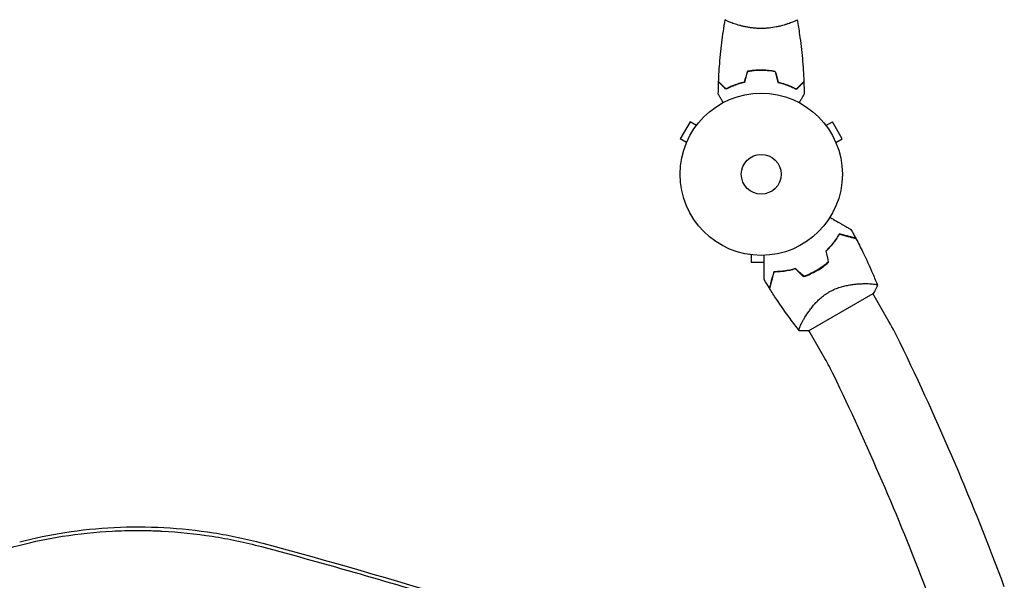
# Model space of a CAD drawing. Units: millimetres. Extents: x -4921 to 6796, y -6325 to 8633.
# Drawn here: x 4397 to 5040, y -988 to -621 of the extents above; entities that cross this region are included whole.
import ezdxf

# ---------------------------------------------------------------- set-up
doc = ezdxf.new("R2010")
doc.units = ezdxf.units.MM
doc.header["$LTSCALE"] = 20
doc.layers.add('2d', color=230, linetype='Continuous')

msp = doc.modelspace()

# ---------------------------------------------------------------- linework, layer by layer
at = {"layer": '2d'}
for p, q in [((4862.09, -623.4), (4862.09, -623.4)), ((4900.09, -623.4), (4900.09, -623.4)), ((4834.63, -687.88), (4828.13, -699.14)), ((4838.79, -690.29), (4834.63, -687.88)), ((4923.39, -690.29), (4927.55, -687.88)), ((4934.05, -699.14), (4927.55, -687.88)), ((4839.68, -689.13), (4839.71, -689.09)), ((4839.71, -689.09), (4839.71, -689.09)), ((4922.47, -689.09), (4922.46, -689.09)), ((4922.47, -689.09), (4922.49, -689.13)), ((4832.29, -701.54), (4828.13, -699.14)), ((4929.89, -701.54), (4934.05, -699.14)), ((4831.71, -702.94), (4831.73, -702.9)), ((4831.71, -702.94), (4831.71, -702.95)), ((4930.44, -702.9), (4930.47, -702.94)), ((4930.47, -702.94), (4930.46, -702.95)), ((4873.14, -774.61), (4873.09, -774.61)), ((4873.09, -774.61), (4873.09, -774.61)), ((4874.59, -774.81), (4874.59, -779.61)), ((4874.59, -779.61), (4883.02, -779.61)), ((4950.22, -793.66), (4950.22, -793.66)), ((4911.87, -824.53), (4954.31, -800.03)), ((4964.5, -818.39), (4954, -800.21)), ((4908.4, -817.81), (4908.4, -817.81)), ((4922.67, -842.54), (4912.17, -824.36))]:
    msp.add_line(p, q, dxfattribs=at)
for radius in [53, 13]:
    msp.add_circle((4881.09, -722.21), radius, dxfattribs=at)
for centre, radius, start, end in [((4889.41, -736.63), 49.45, 313.24037, 313.50836), ((4889.41, -736.63), 49.45, 286.49164, 286.75963), ((4778.83, -925.59), 214.4, 25.76362, 30), ((3286.77, -1645.71), 1871.15, 20.45921, 25.76362), ((4778.83, -925.59), 166.1, 25.76362, 30), ((3286.77, -1645.71), 1822.85, 20.97528, 25.76362)]:
    msp.add_arc(centre, radius, start, end, dxfattribs=at)
for points, knots in [([(4853.27, -661.64), (4853.39, -658.34), (4853.57, -655.03), (4854.18, -646.56), (4854.68, -641.4), (4855.95, -631.24), (4856.7, -626.25), (4857.58, -621.27)], [0, 0, 0, 0, 10.001335, 10.001335, 25.652861, 25.652861, 40.904303, 40.904303, 40.904303, 40.904303]), ([(4881.09, -626.94), (4880.22, -626.94), (4879.37, -626.92), (4877.68, -626.83), (4876.84, -626.77), (4875.6, -626.64), (4875.19, -626.59), (4874.37, -626.49), (4873.97, -626.43), (4872.77, -626.25), (4871.99, -626.11), (4870.49, -625.82), (4869.76, -625.66), (4868.34, -625.33), (4867.65, -625.15), (4865.68, -624.61), (4864.49, -624.24), (4862.89, -623.69), (4862.38, -623.51), (4861.43, -623.16), (4861, -622.99), (4859.81, -622.51), (4859.16, -622.22), (4858.41, -621.85), (4858.2, -621.74), (4857.88, -621.56), (4857.76, -621.48), (4857.64, -621.38), (4857.62, -621.35), (4857.58, -621.31), (4857.58, -621.28), (4857.58, -621.23), (4857.59, -621.22), (4857.59, -621.21), (4857.59, -621.21), (4857.59, -621.21)], [0.16356818, 0.16356818, 0.16356818, 0.16356818, 0.1661247, 0.1661247, 0.16868122, 0.16868122, 0.16995948, 0.16995948, 0.17123774, 0.17123774, 0.17379425, 0.17379425, 0.17635077, 0.17635077, 0.17890729, 0.17890729, 0.18402032, 0.18402032, 0.18657684, 0.18657684, 0.18913336, 0.18913336, 0.19424639, 0.19424639, 0.19680291, 0.19680291, 0.19935943, 0.19935943, 0.20063769, 0.20063769, 0.20191595, 0.20191595, 0.20447247, 0.20447247, 0.20490292, 0.20490292, 0.20490292, 0.20490292]), ([(4904.59, -621.21), (4904.59, -621.21), (4904.59, -621.21), (4904.59, -621.22), (4904.59, -621.24), (4904.6, -621.29), (4904.59, -621.31), (4904.56, -621.36), (4904.53, -621.39), (4904.33, -621.55), (4903.99, -621.74), (4903.25, -622.1), (4902.97, -622.24), (4902.31, -622.53), (4901.94, -622.68), (4900.74, -623.16), (4899.81, -623.52), (4898.46, -623.97), (4898.18, -624.07), (4897.62, -624.25), (4897.32, -624.34), (4896.43, -624.62), (4895.81, -624.8), (4894.51, -625.15), (4893.84, -625.33), (4892.78, -625.58), (4892.42, -625.66), (4891.69, -625.82), (4891.31, -625.89), (4889.42, -626.26), (4887.85, -626.51), (4885.37, -626.76), (4884.51, -626.83), (4882.81, -626.92), (4881.95, -626.94), (4881.09, -626.94)], [0.12220864, 0.12220864, 0.12220864, 0.12220864, 0.12268837, 0.12268837, 0.12524335, 0.12524335, 0.12652085, 0.12652085, 0.12779834, 0.12779834, 0.13290832, 0.13290832, 0.13546331, 0.13546331, 0.1380183, 0.1380183, 0.14312827, 0.14312827, 0.14440577, 0.14440577, 0.14568326, 0.14568326, 0.14823825, 0.14823825, 0.15079324, 0.15079324, 0.15207073, 0.15207073, 0.15334823, 0.15334823, 0.15845821, 0.15845821, 0.16101319, 0.16101319, 0.16356818, 0.16356818, 0.16356818, 0.16356818]), ([(4904.6, -621.28), (4905.17, -624.52), (4905.69, -627.77), (4906.89, -636.16), (4907.49, -641.31), (4908.4, -651.52), (4908.72, -656.58), (4908.91, -661.64)], [0.059167, 0.059167, 0.059167, 0.059167, 10.001334, 10.001334, 25.65314, 25.65314, 40.963039, 40.963039, 40.963039, 40.963039]), ([(4881.09, -654.17), (4879.51, -654.17), (4877.95, -654.25), (4875.64, -654.47), (4874.88, -654.56), (4873.36, -654.78), (4872.61, -654.9), (4871.87, -655.04)], [0.009405818, 0.009405818, 0.009405818, 0.009405818, 0.01410835, 0.01410835, 0.016459616, 0.016459616, 0.018810883, 0.018810883, 0.018810883, 0.018810883]), ([(4881.09, -654.37), (4879.54, -654.37), (4878.01, -654.45), (4875.74, -654.66), (4874.99, -654.75), (4873.5, -654.96), (4872.76, -655.08), (4872.04, -655.21)], [0.009233803, 0.009233803, 0.009233803, 0.009233803, 0.013850802, 0.013850802, 0.016159301, 0.016159301, 0.0184678, 0.0184678, 0.0184678, 0.0184678]), ([(4890.3, -655.04), (4888.83, -654.76), (4887.33, -654.55), (4885.02, -654.33), (4884.25, -654.27), (4882.67, -654.19), (4881.88, -654.17), (4881.09, -654.17)], [0, 0, 0, 0, 0.004702909, 0.004702909, 0.007054363, 0.007054363, 0.009405818, 0.009405818, 0.009405818, 0.009405818]), ([(4890.14, -655.21), (4888.69, -654.94), (4887.21, -654.73), (4884.95, -654.52), (4884.19, -654.47), (4882.65, -654.39), (4881.86, -654.37), (4881.09, -654.37)], [0, 0, 0, 0, 0.004616902, 0.004616902, 0.006925353, 0.006925353, 0.009233803, 0.009233803, 0.009233803, 0.009233803]), ([(4858.05, -666.71), (4857.5, -666.16), (4856.99, -665.65), (4856.04, -664.7), (4855.61, -664.27), (4855.03, -663.69), (4854.85, -663.51), (4854.51, -663.17), (4854.36, -663.02), (4853.93, -662.6), (4853.72, -662.38), (4853.49, -662.15), (4853.43, -662.09), (4853.36, -662.02), (4853.34, -662.01), (4853.32, -661.98), (4853.31, -661.97), (4853.29, -661.95), (4853.28, -661.94), (4853.27, -661.93), (4853.26, -661.92), (4853.26, -661.92), (4853.26, -661.92), (4853.26, -661.92)], [0, 0, 0, 0, 0.0035063, 0.0035063, 0.0070126, 0.0070126, 0.00876575, 0.00876575, 0.0105189, 0.0105189, 0.0140252, 0.0140252, 0.01577835, 0.01577835, 0.01665493, 0.01665493, 0.0175315, 0.0175315, 0.02103781, 0.02103781, 0.02454411, 0.02454411, 0.0274484, 0.0274484, 0.0274484, 0.0274484]), ([(4858.08, -666.46), (4857.53, -665.91), (4857.02, -665.4), (4856.07, -664.45), (4855.64, -664.02), (4855.06, -663.44), (4854.88, -663.26), (4854.54, -662.92), (4854.38, -662.76), (4853.96, -662.33), (4853.74, -662.11), (4853.5, -661.88), (4853.44, -661.82), (4853.35, -661.73), (4853.33, -661.71), (4853.3, -661.68), (4853.29, -661.67), (4853.28, -661.66), (4853.27, -661.65), (4853.27, -661.65), (4853.27, -661.64), (4853.27, -661.64)], [0, 0, 0, 0, 0.00350666, 0.00350666, 0.00701332, 0.00701332, 0.00876665, 0.00876665, 0.01051997, 0.01051997, 0.01402663, 0.01402663, 0.01577996, 0.01577996, 0.01753329, 0.01753329, 0.02103995, 0.02103995, 0.02454661, 0.02454661, 0.02744921, 0.02744921, 0.02744921, 0.02744921]), ([(4870.16, -662.21), (4868.92, -662.5), (4867.74, -662.81), (4865.5, -663.5), (4864.44, -663.87), (4862.92, -664.46), (4862.43, -664.66), (4861.47, -665.06), (4861, -665.27), (4859.64, -665.89), (4858.81, -666.3), (4858.05, -666.71)], [0, 0, 0, 0, 0.00404294, 0.00404294, 0.00808588, 0.00808588, 0.01010735, 0.01010735, 0.01212882, 0.01212882, 0.01617176, 0.01617176, 0.01617176, 0.01617176]), ([(4870, -662.05), (4868.78, -662.33), (4867.63, -662.64), (4865.42, -663.32), (4864.38, -663.68), (4862.39, -664.45), (4861.44, -664.85), (4859.66, -665.66), (4858.84, -666.07), (4858.08, -666.46)], [0, 0, 0, 0, 0.00398181, 0.00398181, 0.00796362, 0.00796362, 0.01194542, 0.01194542, 0.01592723, 0.01592723, 0.01592723, 0.01592723]), ([(4892.02, -662.21), (4893.26, -662.5), (4894.43, -662.81), (4896.67, -663.5), (4897.74, -663.87), (4899.26, -664.46), (4899.75, -664.66), (4900.71, -665.06), (4901.18, -665.27), (4902.53, -665.89), (4903.37, -666.3), (4904.13, -666.71)], [0, 0, 0, 0, 0.00404294, 0.00404294, 0.00808588, 0.00808588, 0.01010735, 0.01010735, 0.01212882, 0.01212882, 0.01617176, 0.01617176, 0.01617176, 0.01617176]), ([(4892.18, -662.05), (4893.4, -662.33), (4894.55, -662.64), (4896.75, -663.32), (4897.8, -663.68), (4899.79, -664.45), (4900.74, -664.85), (4902.52, -665.66), (4903.34, -666.07), (4904.09, -666.46)], [0, 0, 0, 0, 0.00398181, 0.00398181, 0.00796362, 0.00796362, 0.01194542, 0.01194542, 0.01592723, 0.01592723, 0.01592723, 0.01592723]), ([(4904.09, -666.46), (4904.64, -665.91), (4905.16, -665.4), (4906.1, -664.45), (4906.54, -664.02), (4907.12, -663.44), (4907.3, -663.26), (4907.64, -662.92), (4907.8, -662.76), (4908.22, -662.33), (4908.44, -662.11), (4908.67, -661.88), (4908.74, -661.82), (4908.82, -661.73), (4908.85, -661.71), (4908.87, -661.68), (4908.88, -661.67), (4908.9, -661.66), (4908.9, -661.65), (4908.91, -661.65), (4908.91, -661.64), (4908.91, -661.64)], [0, 0, 0, 0, 0.00350666, 0.00350666, 0.00701332, 0.00701332, 0.00876665, 0.00876665, 0.01051997, 0.01051997, 0.01402663, 0.01402663, 0.01577996, 0.01577996, 0.01753329, 0.01753329, 0.02103995, 0.02103995, 0.02454661, 0.02454661, 0.02744921, 0.02744921, 0.02744921, 0.02744921]), ([(4904.13, -666.71), (4904.68, -666.16), (4905.19, -665.65), (4906.13, -664.7), (4906.57, -664.27), (4907.15, -663.69), (4907.33, -663.51), (4907.67, -663.17), (4907.82, -663.02), (4908.24, -662.6), (4908.46, -662.38), (4908.69, -662.15), (4908.75, -662.09), (4908.82, -662.02), (4908.83, -662.01), (4908.86, -661.98), (4908.86, -661.97), (4908.88, -661.95), (4908.9, -661.94), (4908.91, -661.93), (4908.91, -661.92), (4908.92, -661.92), (4908.92, -661.92), (4908.92, -661.92)], [0, 0, 0, 0, 0.0035063, 0.0035063, 0.0070126, 0.0070126, 0.00876575, 0.00876575, 0.0105189, 0.0105189, 0.0140252, 0.0140252, 0.01577835, 0.01577835, 0.01665493, 0.01665493, 0.0175315, 0.0175315, 0.02103781, 0.02103781, 0.02454411, 0.02454411, 0.0274484, 0.0274484, 0.0274484, 0.0274484]), ([(4856.28, -675.38), (4856.18, -675.21), (4856.08, -675.04), (4855.56, -674.14), (4855.16, -673.45), (4854.62, -672.52), (4854.45, -672.22), (4854.14, -671.68), (4853.99, -671.42), (4853.73, -670.97), (4853.61, -670.77), (4853.41, -670.42), (4853.33, -670.27), (4853.19, -670.04), (4853.15, -669.96), (4853.11, -669.9), (4853.1, -669.89), (4853.1, -669.88), (4853.1, -669.88), (4853.09, -669.86), (4853.08, -669.85), (4853.07, -669.83), (4853.07, -669.83), (4853.07, -669.83)], [0.00292306, 0.00292306, 0.00292306, 0.00292306, 0.00379004, 0.00379004, 0.00758008, 0.00758008, 0.0094751, 0.0094751, 0.01137012, 0.01137012, 0.01326514, 0.01326514, 0.01516016, 0.01516016, 0.01705518, 0.01705518, 0.01800269, 0.01800269, 0.0189502, 0.0189502, 0.02274024, 0.02274024, 0.02935902, 0.02935902, 0.02935902, 0.02935902]), ([(4909.11, -669.83), (4909.11, -669.83), (4909.1, -669.83), (4909.09, -669.85), (4909.09, -669.86), (4909.08, -669.88), (4909.08, -669.88), (4909.07, -669.89), (4909.06, -669.91), (4909.02, -669.98), (4908.97, -670.07), (4908.77, -670.42), (4908.56, -670.77), (4908.16, -671.46), (4908.02, -671.72), (4907.7, -672.26), (4907.53, -672.55), (4907, -673.47), (4906.61, -674.15), (4906.1, -675.04), (4906, -675.21), (4905.9, -675.38)], [0.03093242, 0.03093242, 0.03093242, 0.03093242, 0.03756195, 0.03756195, 0.04131815, 0.04131815, 0.04225719, 0.04225719, 0.04319624, 0.04319624, 0.04507434, 0.04507434, 0.04883054, 0.04883054, 0.05070863, 0.05070863, 0.05258673, 0.05258673, 0.05634293, 0.05634293, 0.05718798, 0.05718798, 0.05718798, 0.05718798]), ([(4925.99, -750.37), (4926.81, -750.84), (4927.61, -751.3), (4929.73, -752.53), (4931.02, -753.27), (4932.82, -754.31), (4933.41, -754.65), (4934.53, -755.29), (4935.06, -755.6), (4936.59, -756.48), (4937.46, -756.99), (4938.48, -757.58), (4938.78, -757.75), (4939.12, -757.94), (4939.22, -758), (4939.38, -758.09), (4939.44, -758.13), (4939.5, -758.16), (4939.52, -758.17), (4939.54, -758.19), (4939.54, -758.19), (4939.56, -758.2), (4939.57, -758.21), (4939.6, -758.22), (4939.62, -758.23), (4939.66, -758.26), (4939.68, -758.27), (4939.7, -758.28), (4939.7, -758.28), (4939.7, -758.28)], [0.00255866, 0.00255866, 0.00255866, 0.00255866, 0.00604686, 0.00604686, 0.01209372, 0.01209372, 0.01511716, 0.01511716, 0.01814059, 0.01814059, 0.02418745, 0.02418745, 0.02721088, 0.02721088, 0.0287226, 0.0287226, 0.03023431, 0.03023431, 0.03099017, 0.03099017, 0.03174603, 0.03174603, 0.03325774, 0.03325774, 0.03628117, 0.03628117, 0.04232804, 0.04232804, 0.04714176, 0.04714176, 0.04714176, 0.04714176]), ([(4932.15, -761.12), (4931.63, -762.02), (4931.06, -762.95), (4929.81, -764.82), (4929.13, -765.77), (4928.03, -767.21), (4927.64, -767.69), (4926.84, -768.65), (4926.43, -769.13), (4925.13, -770.56), (4924.21, -771.51), (4923.24, -772.43)], [0, 0, 0, 0, 0.00420381, 0.00420381, 0.00840762, 0.00840762, 0.01050952, 0.01050952, 0.01261143, 0.01261143, 0.01681524, 0.01681524, 0.01681524, 0.01681524]), ([(4923.46, -772.5), (4924.42, -771.58), (4925.32, -770.66), (4926.99, -768.8), (4927.78, -767.86), (4928.87, -766.45), (4929.22, -765.97), (4929.9, -765.03), (4930.22, -764.56), (4931.16, -763.16), (4931.73, -762.24), (4932.24, -761.35)], [0, 0, 0, 0, 0.00414637, 0.00414637, 0.00829274, 0.00829274, 0.01036592, 0.01036592, 0.0124391, 0.0124391, 0.01658547, 0.01658547, 0.01658547, 0.01658547]), ([(4942.83, -763.98), (4942.83, -763.98), (4942.83, -763.98), (4942.82, -763.98), (4942.81, -763.98), (4942.79, -763.97), (4942.77, -763.96), (4942.73, -763.95), (4942.71, -763.95), (4942.69, -763.94), (4942.68, -763.94), (4942.65, -763.93), (4942.63, -763.93), (4942.54, -763.9), (4942.44, -763.87), (4942.16, -763.8), (4941.98, -763.75), (4941.37, -763.59), (4940.83, -763.44), (4939.88, -763.19), (4939.53, -763.1), (4938.79, -762.9), (4938.4, -762.79), (4937.15, -762.46), (4936.24, -762.21), (4934.29, -761.69), (4933.25, -761.41), (4932.15, -761.12)], [-0.01786939, -0.01786939, -0.01786939, -0.01786939, -0.01672988, -0.01672988, -0.01196282, -0.01196282, -0.00719576, -0.00719576, -0.00481223, -0.00481223, -0.00362046, -0.00362046, -0.0024287, -0.0024287, -0.00004517, -0.00004517, 0.00233836, 0.00233836, 0.00710542, 0.00710542, 0.00948895, 0.00948895, 0.01187248, 0.01187248, 0.01663954, 0.01663954, 0.02140659, 0.02140659, 0.02140659, 0.02140659]), ([(4932.24, -761.35), (4933.4, -761.66), (4934.49, -761.95), (4936.51, -762.49), (4937.44, -762.74), (4938.71, -763.08), (4939.12, -763.19), (4939.87, -763.39), (4940.23, -763.49), (4941.2, -763.75), (4941.73, -763.89), (4942.3, -764.05), (4942.46, -764.09), (4942.69, -764.15), (4942.76, -764.17), (4942.8, -764.18), (4942.8, -764.18), (4942.81, -764.18), (4942.82, -764.18), (4942.83, -764.19), (4942.84, -764.19), (4942.87, -764.2), (4942.88, -764.2), (4942.92, -764.21), (4942.93, -764.21), (4942.95, -764.22), (4942.95, -764.22), (4942.95, -764.22)], [0, 0, 0, 0, 0.00498507, 0.00498507, 0.00997014, 0.00997014, 0.01246267, 0.01246267, 0.01495521, 0.01495521, 0.01994028, 0.01994028, 0.02243281, 0.02243281, 0.02492534, 0.02492534, 0.02554848, 0.02554848, 0.02617161, 0.02617161, 0.02741788, 0.02741788, 0.02991041, 0.02991041, 0.03489548, 0.03489548, 0.03928387, 0.03928387, 0.03928387, 0.03928387]), ([(4942.95, -764.22), (4944.52, -767.15), (4946.03, -770.11), (4949.78, -777.75), (4951.94, -782.48), (4955.07, -789.8), (4956.12, -792.36), (4957.13, -794.92)], [0, 0, 0, 0, 10.001335, 10.001335, 25.652814, 25.652814, 33.969558, 33.969558, 33.969558, 33.969558]), ([(4883.02, -791.01), (4883.02, -791.01), (4883.02, -791.01), (4883.02, -790.98), (4883.02, -790.96), (4883.02, -790.91), (4883.02, -790.89), (4883.02, -790.85), (4883.02, -790.84), (4883.02, -790.82), (4883.02, -790.81), (4883.02, -790.79), (4883.02, -790.77), (4883.02, -790.64), (4883.02, -790.44), (4883.02, -789.91), (4883.02, -789.58), (4883.02, -788.8), (4883.02, -788.35), (4883.02, -787.35), (4883.02, -786.81), (4883.02, -785.06), (4883.02, -783.77), (4883.02, -781), (4883.02, -779.51), (4883.02, -777.05), (4883.02, -776.12), (4883.02, -775.18)], [0.04930785, 0.04930785, 0.04930785, 0.04930785, 0.05422987, 0.05422987, 0.06025541, 0.06025541, 0.06326818, 0.06326818, 0.06477456, 0.06477456, 0.06552775, 0.06552775, 0.06628095, 0.06628095, 0.06929372, 0.06929372, 0.07230649, 0.07230649, 0.07531926, 0.07531926, 0.07833203, 0.07833203, 0.08435757, 0.08435757, 0.09038311, 0.09038311, 0.09385287, 0.09385287, 0.09385287, 0.09385287]), ([(4903.5, -783.82), (4902.21, -784.21), (4900.94, -784.53), (4898.46, -785.06), (4897.23, -785.27), (4895.44, -785.52), (4894.84, -785.59), (4893.67, -785.7), (4893.09, -785.75), (4891.39, -785.86), (4890.29, -785.89), (4889.25, -785.88)], [0, 0, 0, 0, 0.00420297, 0.00420297, 0.00840595, 0.00840595, 0.01050744, 0.01050744, 0.01260892, 0.01260892, 0.0168119, 0.0168119, 0.0168119, 0.0168119]), ([(4903.45, -784.05), (4902.18, -784.42), (4900.93, -784.74), (4898.48, -785.26), (4897.27, -785.47), (4895.5, -785.71), (4894.92, -785.78), (4893.76, -785.89), (4893.19, -785.94), (4891.51, -786.05), (4890.43, -786.08), (4889.4, -786.08)], [0, 0, 0, 0, 0.00414637, 0.00414637, 0.00829274, 0.00829274, 0.01036592, 0.01036592, 0.0124391, 0.0124391, 0.01658547, 0.01658547, 0.01658547, 0.01658547]), ([(4924.92, -779.61), (4923.76, -780.61), (4922.55, -781.56), (4920.03, -783.36), (4918.71, -784.21), (4917.34, -785)], [0, 0, 0, 0, 0.004696848, 0.004696848, 0.009393696, 0.009393696, 0.009393696, 0.009393696]), ([(4917.44, -785.17), (4918.84, -784.37), (4920.18, -783.5), (4922.74, -781.67), (4923.97, -780.7), (4925.14, -779.68)], [0.009556824, 0.009556824, 0.009556824, 0.009556824, 0.014332328, 0.014332328, 0.019107831, 0.019107831, 0.019107831, 0.019107831]), ([(4889.25, -785.88), (4888.95, -786.99), (4888.67, -788.03), (4888.15, -789.98), (4887.91, -790.88), (4887.58, -792.11), (4887.48, -792.51), (4887.28, -793.25), (4887.18, -793.6), (4886.92, -794.57), (4886.78, -795.11), (4886.61, -795.73), (4886.57, -795.9), (4886.49, -796.18), (4886.46, -796.28), (4886.44, -796.37), (4886.43, -796.39), (4886.43, -796.42), (4886.43, -796.42), (4886.42, -796.45), (4886.41, -796.47), (4886.4, -796.51), (4886.4, -796.52), (4886.39, -796.55), (4886.39, -796.56), (4886.39, -796.56), (4886.39, -796.56), (4886.39, -796.56)], [0, 0, 0, 0, 0.00477017, 0.00477017, 0.00954034, 0.00954034, 0.01192543, 0.01192543, 0.01431051, 0.01431051, 0.01908068, 0.01908068, 0.02146577, 0.02146577, 0.02385086, 0.02385086, 0.0250434, 0.0250434, 0.02623594, 0.02623594, 0.02862103, 0.02862103, 0.0333912, 0.0333912, 0.03816137, 0.03816137, 0.03927414, 0.03927414, 0.03927414, 0.03927414]), ([(4889.4, -786.08), (4889.09, -787.24), (4888.8, -788.33), (4888.26, -790.35), (4888.01, -791.28), (4887.67, -792.55), (4887.56, -792.96), (4887.36, -793.71), (4887.26, -794.07), (4887, -795.04), (4886.86, -795.57), (4886.71, -796.15), (4886.67, -796.3), (4886.6, -796.53), (4886.59, -796.6), (4886.58, -796.64), (4886.57, -796.64), (4886.57, -796.65), (4886.57, -796.66), (4886.57, -796.67), (4886.56, -796.68), (4886.56, -796.71), (4886.55, -796.72), (4886.54, -796.76), (4886.54, -796.77), (4886.53, -796.79), (4886.53, -796.79), (4886.53, -796.79)], [0, 0, 0, 0, 0.00498507, 0.00498507, 0.00997014, 0.00997014, 0.01246267, 0.01246267, 0.01495521, 0.01495521, 0.01994028, 0.01994028, 0.02243281, 0.02243281, 0.02492534, 0.02492534, 0.02554848, 0.02554848, 0.02617161, 0.02617161, 0.02741788, 0.02741788, 0.02991041, 0.02991041, 0.03489548, 0.03489548, 0.03928387, 0.03928387, 0.03928387, 0.03928387]), ([(4908.83, -789.1), (4910.3, -788.59), (4911.75, -788.02), (4914.62, -786.71), (4916.04, -785.98), (4917.44, -785.17)], [0, 0, 0, 0, 0.004778412, 0.004778412, 0.009556824, 0.009556824, 0.009556824, 0.009556824]), ([(4917.34, -785), (4916.65, -785.4), (4915.96, -785.78), (4914.56, -786.49), (4913.86, -786.83), (4911.75, -787.8), (4910.32, -788.37), (4908.87, -788.87)], [0.009393696, 0.009393696, 0.009393696, 0.009393696, 0.011738601, 0.011738601, 0.014083505, 0.014083505, 0.018773315, 0.018773315, 0.018773315, 0.018773315]), ([(4906.04, -824.43), (4903.97, -821.83), (4901.95, -819.19), (4896.87, -812.35), (4893.89, -808.09), (4889.49, -801.46), (4887.99, -799.14), (4886.53, -796.79)], [0, 0, 0, 0, 10.001334, 10.001334, 25.653161, 25.653161, 33.969574, 33.969574, 33.969574, 33.969574]), ([(4925.49, -799.12), (4926.52, -798.52), (4927.57, -797.99), (4929.69, -797.04), (4930.75, -796.62), (4932.37, -796.07), (4932.91, -795.9), (4933.98, -795.58), (4934.51, -795.44), (4936.08, -795.04), (4937.12, -794.82), (4939.14, -794.44), (4940.14, -794.29), (4942.06, -794.05), (4942.98, -793.95), (4944.77, -793.8), (4945.63, -793.75), (4947.28, -793.68), (4948.08, -793.66), (4950.36, -793.65), (4951.69, -793.69), (4953.41, -793.8), (4953.93, -793.85), (4954.87, -793.96), (4955.28, -794.02), (4956.34, -794.23), (4956.79, -794.39), (4956.99, -794.6), (4957, -794.62), (4957.03, -794.67), (4957.04, -794.69), (4957.07, -794.76), (4957.08, -794.8), (4957.12, -794.89), (4957.13, -794.93), (4957.14, -794.93), (4957.14, -794.93), (4957.14, -794.93)], [0, 0, 0, 0, 0.00351649, 0.00351649, 0.00703299, 0.00703299, 0.00879123, 0.00879123, 0.01054948, 0.01054948, 0.01406598, 0.01406598, 0.01758247, 0.01758247, 0.02109896, 0.02109896, 0.02461546, 0.02461546, 0.02813195, 0.02813195, 0.03516494, 0.03516494, 0.03868143, 0.03868143, 0.04219793, 0.04219793, 0.04923091, 0.04923091, 0.05011004, 0.05011004, 0.05098916, 0.05098916, 0.05274741, 0.05274741, 0.0562639, 0.0562639, 0.05666079, 0.05666079, 0.05666079, 0.05666079]), ([(4906.04, -824.43), (4906.04, -824.43), (4906.04, -824.43), (4906.04, -824.43), (4906.02, -824.4), (4905.96, -824.32), (4905.93, -824.29), (4905.89, -824.24), (4905.87, -824.22), (4905.84, -824.17), (4905.83, -824.14), (4905.78, -823.99), (4905.78, -823.82), (4905.84, -823.47), (4905.87, -823.34), (4905.95, -823.05), (4906, -822.9), (4906.29, -822.04), (4906.66, -821.18), (4907.41, -819.64), (4907.7, -819.1), (4908.17, -818.22), (4908.34, -817.91), (4908.69, -817.29), (4908.87, -816.97), (4909.83, -815.34), (4910.71, -813.93), (4912.25, -811.71), (4912.79, -810.96), (4913.68, -809.8), (4913.98, -809.4), (4914.61, -808.62), (4914.93, -808.23), (4915.94, -807.06), (4916.64, -806.27), (4917.78, -805.11), (4918.17, -804.72), (4918.98, -803.95), (4919.4, -803.57), (4920.68, -802.44), (4921.58, -801.72), (4922.99, -800.7), (4923.47, -800.37), (4924.21, -799.89), (4924.47, -799.73), (4924.97, -799.42), (4925.23, -799.26), (4925.49, -799.12)], [0.16840129, 0.16840129, 0.16840129, 0.16840129, 0.16868251, 0.16868251, 0.17219218, 0.17219218, 0.17394701, 0.17394701, 0.17482443, 0.17482443, 0.17570184, 0.17570184, 0.17921151, 0.17921151, 0.18096635, 0.18096635, 0.18272118, 0.18272118, 0.18974052, 0.18974052, 0.19325019, 0.19325019, 0.19500502, 0.19500502, 0.19675986, 0.19675986, 0.2037792, 0.2037792, 0.20728887, 0.20728887, 0.2090437, 0.2090437, 0.21079853, 0.21079853, 0.2143082, 0.2143082, 0.21606304, 0.21606304, 0.21781787, 0.21781787, 0.22132754, 0.22132754, 0.22308238, 0.22308238, 0.22395979, 0.22395979, 0.22483721, 0.22483721, 0.22483721, 0.22483721]), ([(4911.87, -824.53), (4910.56, -824.6), (4909.27, -824.61), (4907.33, -824.53), (4906.69, -824.49), (4906.04, -824.43)], [0, 0, 0, 0, 3.969895, 3.969895, 5.95449, 5.95449, 5.95449, 5.95449]), ([(4424.75, -958.73), (4435.47, -957.03), (4446.25, -955.9), (4462.5, -955.05), (4467.92, -954.91), (4476.08, -954.91), (4478.8, -954.95), (4482.89, -955.05), (4484.93, -955.12), (4487.32, -955.22), (4488.51, -955.28), (4489.02, -955.3), (4489.36, -955.32), (4489.53, -955.33), (4500.73, -955.91), (4511.66, -957.04), (4533.29, -960.44), (4544, -962.7), (4554.59, -965.51)], [0, 0, 0, 0, 0.25, 0.25, 0.375, 0.375, 0.4375, 0.4375, 0.46875, 0.484375, 0.492187, 0.496094, 0.496094, 0.5, 0.5, 0.75, 0.75, 1, 1, 1, 1]), ([(4426.28, -956.21), (4436.89, -954.56), (4447.61, -953.47), (4469.19, -952.4), (4480.05, -952.43), (4501.78, -953.61), (4512.63, -954.76), (4534.18, -958.18), (4544.88, -960.45), (4555.45, -963.27)], [0, 0, 0, 0, 0.25, 0.25, 0.5, 0.5, 0.75, 0.75, 1, 1, 1, 1]), ([(4336.92, -987.25), (4346.41, -982.36), (4356.17, -978.02), (4376.23, -970.42), (4386.52, -967.16), (4397.07, -964.46)], [0, 0, 0, 0, 0.5, 0.5, 1, 1, 1, 1]), ([(4554.59, -965.51), (4576.2, -971.25), (4597.69, -977.19), (4640.37, -989.46), (4661.56, -995.77), (4724.7, -1015.18), (4766.18, -1028.73), (4806.99, -1042.65)], [0, 0, 0, 0, 0.25, 0.25, 0.5, 0.5, 1, 1, 1, 1])]:
    msp.add_open_spline(points, degree=3, knots=knots, dxfattribs=at)
for points in [[(4904.59, -621.22), (4904.59, -621.22), (4904.59, -621.22), (4904.59, -621.22)], [(4871.87, -655.04), (4871.25, -657.38), (4870.62, -659.71), (4870, -662.05)], [(4872.04, -655.21), (4871.41, -657.55), (4870.78, -659.88), (4870.16, -662.21)], [(4890.14, -655.21), (4890.77, -657.55), (4891.39, -659.88), (4892.02, -662.21)], [(4890.3, -655.04), (4890.93, -657.38), (4891.55, -659.71), (4892.18, -662.05)], [(4853.07, -669.83), (4853.1, -667.19), (4853.16, -664.55), (4853.26, -661.92)], [(4908.92, -661.92), (4909.02, -664.55), (4909.08, -667.19), (4909.11, -669.83)], [(4939.7, -758.28), (4940.77, -760.17), (4941.81, -762.07), (4942.83, -763.98)], [(4923.24, -772.43), (4923.8, -774.83), (4924.36, -777.22), (4924.92, -779.61)], [(4925.14, -779.68), (4924.58, -777.29), (4924.02, -774.9), (4923.46, -772.5)], [(4903.45, -784.05), (4905.25, -785.74), (4907.04, -787.42), (4908.83, -789.1)], [(4908.87, -788.87), (4907.09, -787.19), (4905.3, -785.51), (4903.5, -783.82)], [(4886.39, -796.56), (4885.24, -794.72), (4884.12, -792.87), (4883.02, -791.01)], [(4957.14, -794.93), (4956.32, -796.7), (4955.38, -798.39), (4954.31, -800.03)], [(4396.7, -962.32), (4406.41, -959.8), (4416.29, -957.76), (4426.28, -956.21)], [(4397.07, -964.46), (4406.14, -962.13), (4415.33, -960.23), (4424.63, -958.75)], [(4424.63, -958.75), (4424.67, -958.74), (4424.71, -958.73), (4424.75, -958.73)], [(4555.45, -963.27), (4641.19, -986.18), (4725.71, -1012.69), (4808.42, -1041.06)]]:
    msp.add_open_spline(points, degree=3, dxfattribs=at)

doc.saveas('drawing.dxf')
